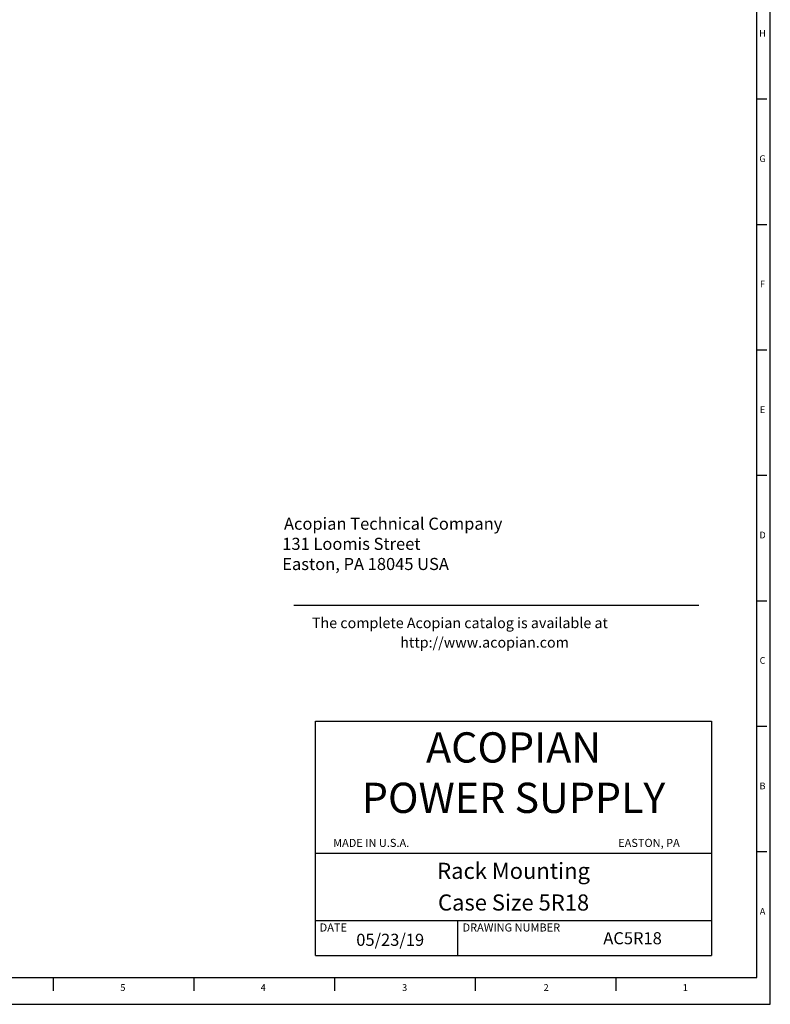
# Paper-space layout 'Layout1' of a CAD drawing. Extents: x -28.4 to 51.3, y -6.8 to 65.2.
# Drawn here: x 23.4 to 51.3, y -6.8 to 29.8 of the extents above; entities that cross this region are included whole.
import ezdxf
from ezdxf.enums import TextEntityAlignment as Align

# ---------------------------------------------------------------- set-up
doc = ezdxf.new("R2010")
doc.units = 0
doc.header["$LTSCALE"] = 0.2
doc.header["$MEASUREMENT"] = 0
doc.layers.add('BORDER', color=7, linetype='CONTINUOUS')
doc.layers.add('DIM', color=7, linetype='CONTINUOUS')
doc.styles.get("Standard").update_dxf_attribs({"font": 'romans.shx'})

psp = doc.layouts.get("Layout1")

# ---------------------------------------------------------------- linework, layer by layer
at = {"layer": 'BORDER'}
for p, q in [((51.348, -6.803), (51.348, 65.195)), ((50.848, -5.803), (50.848, 64.195)), ((51.223, 26.863), (50.848, 26.863)), ((51.223, 22.196), (50.848, 22.196)), ((51.223, 17.53), (50.848, 17.53)), ((51.223, 12.863), (50.848, 12.863)), ((51.223, 8.197), (50.848, 8.197)), ((34.425, 3.735), (49.162, 3.735)), ((34.425, -4.992), (34.425, 3.735)), ((49.162, 3.735), (49.162, -4.992)), ((51.223, 3.53), (50.848, 3.53)), ((34.425, -1.176), (49.162, -1.176)), ((51.223, -1.136), (50.848, -1.136)), ((34.425, -3.685), (49.162, -3.685)), ((39.718, -4.992), (39.718, -3.685)), ((34.425, -4.992), (49.162, -4.992)), ((-27.696, -5.803), (50.848, -5.803)), ((24.668, -6.303), (24.668, -5.803)), ((29.904, -6.303), (29.904, -5.803)), ((35.14, -6.303), (35.14, -5.803)), ((40.376, -6.303), (40.376, -5.803)), ((45.612, -6.303), (45.612, -5.803)), ((-28.196, -6.803), (51.348, -6.803))]:
    psp.add_line(p, q, dxfattribs=at)
at = {"layer": 'DIM'}
psp.add_line((33.621, 8.048), (48.69, 8.048), dxfattribs=at)

# ---------------------------------------------------------------- texts
at = {"layer": 'BORDER'}
for s, height, p in [('H', 0.25, (51.059, 29.195)), ('G', 0.25, (51.059, 24.529)), ('F', 0.25, (51.059, 19.862)), ('E', 0.25, (51.059, 15.196)), ('D', 0.25, (51.059, 10.529)), ('C', 0.25, (51.059, 5.863)), ('ACOPIAN', 1.125, (41.794, 2.19)), ('POWER SUPPLY', 1.125, (41.794, 0.315)), ('B', 0.25, (51.059, 1.196)), ('Rack Mounting', 0.6, (41.794, -2.139)), ('Case Size 5R18', 0.6, (41.794, -3.316)), ('A', 0.25, (51.059, -3.47)), ('5', 0.25, (27.255, -6.304)), ('4', 0.25, (32.476, -6.304)), ('3', 0.25, (37.74, -6.304)), ('2', 0.25, (43.004, -6.304)), ('1', 0.25, (48.182, -6.304))]:
    psp.add_text(s, height=height, dxfattribs=at).set_placement(p, align=Align.CENTER)
for s, height, p in [('MADE IN U.S.A.', 0.3, (35.079, -0.949)), ('EASTON, PA', 0.3, (45.686, -0.949)), ('DATE', 0.3, (34.577, -4.095)), ('DRAWING NUMBER', 0.3, (39.894, -4.095)), ('05/23/19', 0.45, (35.939, -4.629)), ('AC5R18', 0.45, (45.133, -4.57))]:
    psp.add_text(s, height=height, dxfattribs=at).set_placement(p)
at = {"layer": 'DIM'}
for s, height, p in [('Acopian Technical Company', 0.45, (33.249, 10.851)), ('131 Loomis Street', 0.45, (33.185, 10.101)), ('Easton, PA 18045 USA', 0.45, (33.185, 9.351)), ('The complete Acopian catalog is available at', 0.39, (34.29, 7.189)), ('http://www.acopian.com', 0.39, (37.577, 6.465))]:
    psp.add_text(s, height=height, dxfattribs=at).set_placement(p)

doc.saveas('drawing.dxf')
